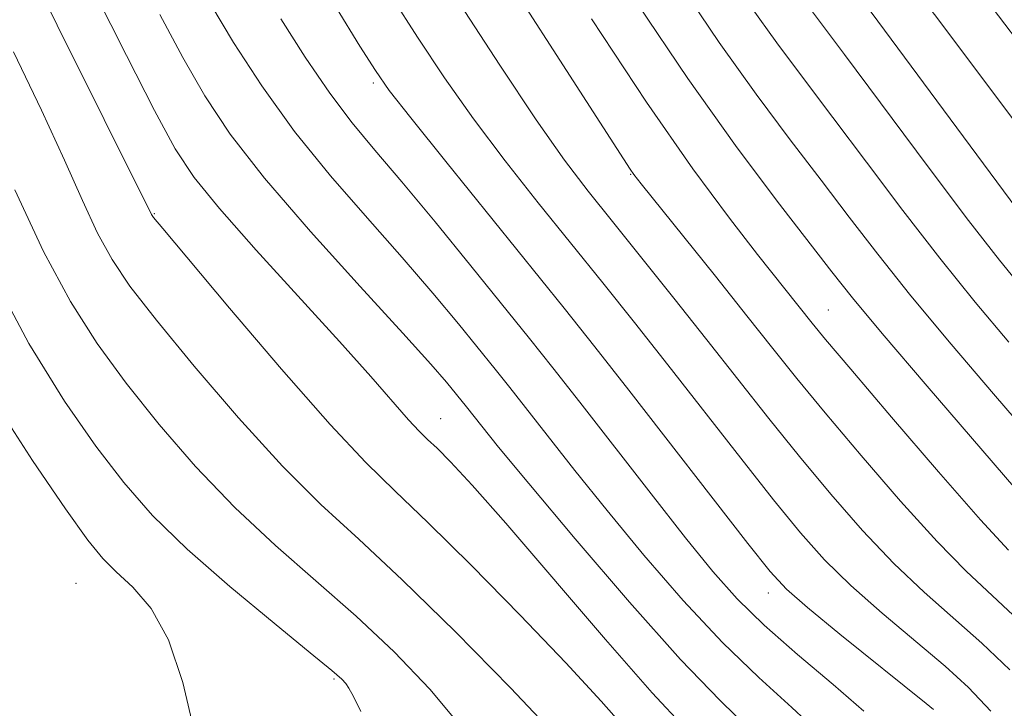
# Model space of a CAD drawing. Extents: x 2059800 to 2062700, y 292300 to 295200.
# Drawn here: x 2062021 to 2062115, y 293302 to 293367 of the extents above; entities that cross this region are included whole.
import ezdxf

# ---------------------------------------------------------------- set-up
doc = ezdxf.new("R2010")
doc.units = 0
doc.header["$MEASUREMENT"] = 0
for name, color, linetype, lineweight in [('CONTOUR INDEX', 41, 'Continuous', 13), ('CONTOUR INTERMEDIATE', 44, 'Continuous', 0), ('SPOT ELEVATION DTM', 2, 'Continuous', 13)]:
    doc.layers.add(name, color=color, linetype=linetype, lineweight=lineweight)

msp = doc.modelspace()

# ---------------------------------------------------------------- linework, layer by layer
at = {"layer": 'CONTOUR INDEX', "flags": 128}
for points, elevation in [([(2062077.587, 293429.957), (2062077.819, 293429.494), (2062079.822, 293425.712), (2062081.732, 293422.324), (2062083.467, 293419.315), (2062084.938, 293416.641), (2062086.121, 293414.214), (2062087.259, 293411.777), (2062088.662, 293409.029), (2062092.598, 293402.127), (2062094.51, 293398.37), (2062095.977, 293394.742), (2062097.031, 293391.513), (2062097.785, 293388.958), (2062098.342, 293387.264), (2062098.757, 293386.252), (2062099.076, 293385.655), (2062099.385, 293385.195), (2062099.948, 293384.557), (2062103.003, 293381.473), (2062105.773, 293378.509), (2062109.356, 293374.333), (2062113.64, 293368.929), (2062118.174, 293362.985)], 1090), ([(2062021.161, 293385.155), (2062024.225, 293378.655), (2062026.029, 293374.95), (2062028.663, 293369.641), (2062031.648, 293363.705), (2062034.334, 293358.459), (2062036.307, 293354.816), (2062038.106, 293352.071), (2062040.506, 293349.119), (2062044.018, 293345.166), (2062051.954, 293336.454), (2062054.936, 293333.111), (2062058.535, 293329.003), (2062059.539, 293327.929), (2062060.348, 293327.139), (2062061.246, 293326.283), (2062062.535, 293324.988), (2062064.587, 293322.776), (2062067.793, 293319.147), (2062077.307, 293308.075), (2062081.753, 293302.997), (2062084.883, 293299.616)], 1060), ([(2062084.441, 293370.45), (2062088.135, 293364.955), (2062091.656, 293360.015), (2062094.907, 293355.674), (2062097.85, 293351.823), (2062100.52, 293348.308), (2062103.241, 293344.773), (2062106.41, 293340.811), (2062110.245, 293336.206), (2062114.261, 293331.487), (2062120.368, 293324.383)], 1080), ([(2062056.944, 293369.281), (2062059.401, 293365.44), (2062061.962, 293361.589), (2062064.725, 293357.676), (2062067.742, 293353.677), (2062070.897, 293349.674), (2062077.043, 293342.042), (2062080.055, 293338.276), (2062083.251, 293334.233), (2062090.197, 293325.332), (2062093.322, 293321.361), (2062095.874, 293318.228), (2062098.171, 293315.657), (2062100.667, 293313.214), (2062103.658, 293310.586), (2062109.661, 293305.536), (2062111.899, 293303.5), (2062114.023, 293301.23)], 1070), ([(2062018.953, 293330.916), (2062022.695, 293325.138), (2062025.857, 293320.504), (2062027.974, 293317.542), (2062029.397, 293315.782), (2062030.684, 293314.503), (2062032.258, 293313.049), (2062034.001, 293311.011), (2062035.661, 293308.046), (2062037.038, 293303.969), (2062038.139, 293299.242), (2062039.023, 293294.49), (2062039.737, 293290.265), (2062040.283, 293286.845), (2062040.653, 293284.438), (2062040.753, 293283.157), (2062040.151, 293282.736), (2062038.331, 293282.813), (2062034.877, 293283.1), (2062029.776, 293283.605), (2062023.111, 293284.409), (2062015.216, 293285.529)], 1050)]:
    msp.add_lwpolyline(points, dxfattribs=dict(at, elevation=elevation))
at = {"layer": 'CONTOUR INTERMEDIATE', "flags": 128}
for points, elevation in [([(2062060.286, 293442.964), (2062061.872, 293439.465), (2062063.991, 293434.844), (2062066.161, 293430.197), (2062068.244, 293425.848), (2062070.186, 293421.885), (2062071.951, 293418.341), (2062073.504, 293415.254), (2062074.806, 293412.696), (2062075.82, 293410.749), (2062077.534, 293407.595), (2062079.127, 293404.608), (2062081.693, 293399.742), (2062084.867, 293393.856), (2062088.114, 293388.175), (2062090.977, 293383.686), (2062093.303, 293380.422), (2062096.104, 293376.745), (2062096.725, 293375.876), (2062097.103, 293375.323), (2062097.542, 293374.713), (2062117.124, 293348.229)], 1086), ([(2062062.728, 293379.125), (2062079.65, 293352.886), (2062080.009, 293352.371), (2062080.697, 293351.489), (2062087.769, 293342.685), (2062090.775, 293338.92), (2062093.245, 293335.802), (2062095.539, 293332.93), (2062098.219, 293329.659), (2062101.653, 293325.585), (2062105.421, 293321.24), (2062108.907, 293317.395), (2062111.683, 293314.574), (2062116.652, 293309.917)], 1074), ([(2062020.525, 293375.668), (2062034.053, 293348.543), (2062034.232, 293348.287), (2062035.112, 293347.216), (2062037.398, 293344.483), (2062041.475, 293339.638), (2062046.436, 293333.816), (2062051.051, 293328.55), (2062054.457, 293324.923), (2062057.248, 293322.205), (2062060.385, 293319.217), (2062064.534, 293315.113), (2062069.177, 293310.384), (2062073.505, 293305.854), (2062076.873, 293302.194), (2062080.971, 293297.567)], 1058), ([(2062104.72, 293372.771), (2062109.061, 293367.073), (2062118.377, 293354.639)], 1088), ([(2062095.58, 293369.814), (2062100.083, 293363.79), (2062108.042, 293353.094), (2062111.904, 293347.974), (2062114.831, 293344.221), (2062117.204, 293341.33)], 1084), ([(2062039.686, 293368.57), (2062041.865, 293364.937), (2062044.552, 293360.799), (2062047.666, 293356.473), (2062051.099, 293352.239), (2062054.613, 293348.212), (2062057.94, 293344.466), (2062060.856, 293341.078), (2062063.302, 293338.132), (2062066.795, 293333.817), (2062068.173, 293332.089), (2062074.376, 293324.173), (2062077.451, 293320.344), (2062080.967, 293316.096), (2062084.712, 293311.778), (2062088.434, 293307.793), (2062091.913, 293304.439), (2062095.05, 293301.597), (2062097.776, 293299.048)], 1064), ([(2062051.627, 293368.275), (2062053.898, 293364.597), (2062055.374, 293362.262), (2062056.701, 293360.383), (2062058.743, 293357.772), (2062062.078, 293353.612), (2062073.359, 293339.63), (2062076.288, 293335.96), (2062079.529, 293331.838), (2062090.874, 293317.211), (2062092.985, 293314.55), (2062094.546, 293312.866), (2062096.547, 293311.124), (2062099.645, 293308.592), (2062107.86, 293301.978), (2062108.548, 293301.399)], 1068), ([(2062063.428, 293368.618), (2062067.223, 293362.795), (2062070.707, 293357.58), (2062073.405, 293353.741), (2062075.647, 293350.783), (2062077.956, 293347.894), (2062083.822, 293340.592), (2062086.972, 293336.627), (2062092.866, 293329.132), (2062095.771, 293325.51), (2062098.764, 293321.906), (2062101.796, 293318.448), (2062104.787, 293315.305), (2062107.671, 293312.58), (2062113.156, 293307.726), (2062115.817, 293305.18)], 1072), ([(2062080.347, 293368.641), (2062085.145, 293361.499), (2062089.694, 293355.116), (2062093.652, 293349.835), (2062098.866, 293343.086), (2062100.841, 293340.612), (2062103.663, 293337.23), (2062107.952, 293332.198), (2062120.522, 293317.604)], 1078), ([(2062091.124, 293368.411), (2062093.618, 293364.914), (2062096.161, 293361.512), (2062098.966, 293357.807), (2062102.174, 293353.531), (2062105.641, 293348.934), (2062109.157, 293344.393), (2062112.538, 293340.214), (2062115.733, 293336.409)], 1082), ([(2062034.835, 293367.62), (2062037.01, 293363.515), (2062039.113, 293359.847), (2062041.547, 293356.201), (2062044.822, 293352.005), (2062049.196, 293346.944), (2062053.921, 293341.714), (2062057.991, 293337.266), (2062060.654, 293334.309), (2062062.15, 293332.582), (2062064.059, 293330.227), (2062065.51, 293328.379), (2062067.11, 293326.398), (2062069.987, 293322.919), (2062074.41, 293317.653), (2062079.586, 293311.616), (2062084.454, 293306.153), (2062088.215, 293302.244), (2062091.107, 293299.418)], 1062), ([(2062046.37, 293367.198), (2062048.696, 293363.549), (2062051.025, 293360.108), (2062053.154, 293357.288), (2062055.324, 293354.679), (2062057.889, 293351.666), (2062061.057, 293347.848), (2062064.455, 293343.682), (2062070.048, 293336.758), (2062072.287, 293333.95), (2062074.844, 293330.693), (2062081.641, 293321.948), (2062084.915, 293317.769), (2062087.524, 293314.539), (2062089.838, 293311.94), (2062092.413, 293309.433), (2062095.611, 293306.634), (2062098.994, 293303.776), (2062101.926, 293301.249)], 1066), ([(2062075.971, 293367.192), (2062081.205, 293359.26), (2062085.618, 293352.923), (2062089.115, 293348.198), (2062091.789, 293344.756), (2062096.979, 293338.221), (2062098.268, 293336.655), (2062100.668, 293333.809), (2062104.543, 293329.263), (2062109.047, 293324.031), (2062113.027, 293319.485), (2062115.696, 293316.569)], 1076), ([(2062020.888, 293364.068), (2062023.566, 293358.486), (2062025.736, 293353.742), (2062027.462, 293349.88), (2062028.904, 293346.793), (2062030.276, 293344.276), (2062031.99, 293341.738), (2062034.513, 293338.488), (2062038.12, 293334.097), (2062042.34, 293329.176), (2062046.511, 293324.596), (2062050.188, 293320.938), (2062053.788, 293317.619), (2062057.94, 293313.764), (2062063.003, 293308.816), (2062068.253, 293303.481), (2062072.693, 293298.781)], 1056), ([(2062021.029, 293350.893), (2062023.756, 293345.043), (2062026.319, 293340.266), (2062028.869, 293336.26), (2062031.628, 293332.494), (2062034.765, 293328.557), (2062038.243, 293324.537), (2062041.97, 293320.642), (2062045.848, 293317.027), (2062053.556, 293310.284), (2062057.154, 293306.899), (2062060.552, 293303.344), (2062063.785, 293299.501)], 1054), ([(2062018.607, 293343.293), (2062022.363, 293336.255), (2062025.748, 293330.782), (2062028.743, 293326.499), (2062031.41, 293323.017), (2062034.146, 293319.897), (2062037.429, 293316.688), (2062041.507, 293313.116), (2062045.719, 293309.616), (2062049.173, 293306.804), (2062051.218, 293305.117), (2062052.16, 293304.286), (2062052.544, 293303.864), (2062052.85, 293303.428), (2062053.287, 293302.647), (2062054.002, 293301.214)], 1052)]:
    msp.add_lwpolyline(points, dxfattribs=dict(at, elevation=elevation))
at = {"layer": 'SPOT ELEVATION DTM'}
for p in [(2062055.19, 293361.07, 1067.7), (2062079.69, 293352.38, 1073.9), (2062034.31, 293348.63, 1058.1), (2062098.54, 293339.45, 1076.9), (2062061.59, 293329.11, 1060.8), (2062026.84, 293313.41, 1048.9), (2062092.82, 293312.49, 1067.4), (2062051.42, 293304.3, 1051.8)]:
    msp.add_point(p, dxfattribs=at)

doc.saveas('drawing.dxf')
